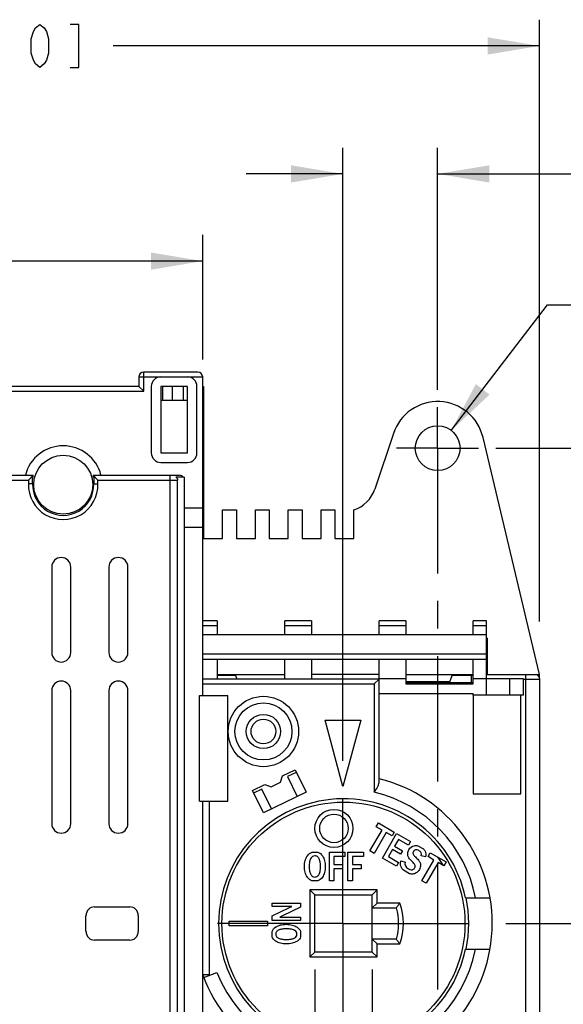
# Model space of a CAD drawing. Units: inches. Extents: x 0 to 23.8, y 0 to 17.
# Drawn here: x 5.5 to 7.5, y 10.1 to 13.6 of the extents above; entities that cross this region are included whole.
import ezdxf

# ---------------------------------------------------------------- set-up
doc = ezdxf.new("R2010")
doc.units = ezdxf.units.IN
doc.header["$LTSCALE"] = 1.21
doc.header["$MEASUREMENT"] = 0
doc.linetypes.add('CENTER', pattern=[0.6, 0.375, -0.075, 0.075, -0.075])
doc.layers.get('0').update_dxf_attribs({"linetype": 'CONTINUOUS'})
doc.layers.add('AXIS_PART', color=7, linetype='CONTINUOUS')
doc.styles.get("Standard").update_dxf_attribs({"font": 'txt', "width": 0.8})
doc.styles.add('TEXTSTYLE_2', font='txt')
doc.dimstyles.new('DIMSTYLE_1', dxfattribs={"dimtxt": 0.15625, "dimasz": 0.1875, "dimexe": 0.095, "dimexo": 0.0625, "dimgap": 0.078125, "dimtad": 0, "dimtih": 1, "dimtoh": 1, "dimlfac": 1.142857, "dimzin": 4, "dimdsep": 46, "dimtxsty": 'Standard', "dimblk": '_FILLED', "dimblk1": '_FILLED', "dimblk2": '_FILLED', "dimcen": 0.09, "dimazin": 1, "dimtp": 0.05, "dimtm": 0.05, "dimtfac": 1, "dimtofl": 0, "dimtmove": 0, "dimatfit": 3, "dimldrblk": '_FILLED', "dimfxl": 1, "dimtolj": 1, "dimtzin": 4, "dimarcsym": 0})
doc.dimstyles.new('DIMSTYLE_2', dxfattribs={"dimtxt": 0.15625, "dimasz": 0.1875, "dimexe": 0.095, "dimexo": 0.0625, "dimgap": 0.078125, "dimtad": 0, "dimtih": 1, "dimtoh": 1, "dimlfac": 1.142857, "dimzin": 4, "dimdsep": 46, "dimtxsty": 'Standard', "dimblk": '_FILLED', "dimblk1": '_FILLED', "dimblk2": '_FILLED', "dimcen": 0.09, "dimazin": 1, "dimtp": 0.05, "dimtm": 0.05, "dimtfac": 1, "dimtofl": 0, "dimtmove": 0, "dimatfit": 3, "dimldrblk": '_FILLED', "dimfxl": 1, "dimtolj": 1, "dimtzin": 4, "dimarcsym": 0})
doc.dimstyles.new('DIMSTYLE_3', dxfattribs={"dimtxt": 0.15625, "dimasz": 0.1875, "dimexe": 0.095, "dimexo": 0.0625, "dimgap": 0.09, "dimtad": 0, "dimtih": 1, "dimtoh": 1, "dimlfac": 1.142857, "dimzin": 4, "dimdsep": 46, "dimtxsty": 'Standard', "dimblk": '_FILLED', "dimblk1": '_FILLED', "dimblk2": '_FILLED', "dimcen": 0.09, "dimazin": 1, "dimtp": 0.05, "dimtm": 0.05, "dimtfac": 1, "dimtofl": 0, "dimtmove": 0, "dimatfit": 1, "dimldrblk": '_FILLED', "dimfxl": 1, "dimtolj": 1, "dimtzin": 4, "dimarcsym": 0})

# ---------------------------------------------------------------- blocks, each defined once
blk = doc.blocks.new('_FILLED')
at = {"color": 0, "linetype": 'ByBlock'}
blk.add_solid([(0, 0), (-1, 0.167), (-1, -0.167)], dxfattribs=at)
blk = doc.blocks.new('*D4')
at = {"color": 2, "linetype": 'Continuous', "transparency": 16777216}
for p, q in [((6.7145, 10.9371), (6.7145, 13.1589)), ((7.0576, 12.281), (7.0576, 13.1589)), ((6.7145, 13.0639), (6.3645, 13.0639)), ((7.0576, 13.0639), (7.6062, 13.0639))]:
    blk.add_line(p, q, dxfattribs=at)
at = {"color": 2, "linetype": 'Continuous', "transparency": 16777216, "xscale": 0.1875, "yscale": 0.1875, "zscale": 0.1875}
blk.add_blockref('_FILLED', (6.7145, 13.0639), dxfattribs=at)
at = {"color": 2, "linetype": 'Continuous', "transparency": 16777216, "xscale": 0.1875, "yscale": 0.1875, "zscale": 0.1875, "rotation": 180}
blk.add_blockref('_FILLED', (7.0576, 13.0639), dxfattribs=at)
at = {"color": 2, "linetype": 'Continuous', "transparency": 16777216, "insert": (7.6843, 13.142), "char_height": 0.15625, "width": 1.921875, "attachment_point": 1, "line_spacing_factor": 0.9}
blk.add_mtext('{\\ftxt;\\W0.0001;\\H0.0001;\\~}{\\ftxt;\\W2.4;\\H0.15625; }{\\ftxt;\\W0.0001;\\H0.0001;\\~}{\\ftxt;\\W0.0001;\\H0.0001;\\~}{\\ftxt;\\W0.8;\\H0.15625; }{\\ftxt;\\W0.0001;\\H0.0001;\\~}{\\ftxt;\\W0.0001;\\H0.0001;\\~}{\\ftxt;\\W3.2;\\H0.15625; }{\\ftxt;\\W0.0001;\\H0.0001;\\~}{\\ftxt;\\W0.0001;\\H0.0001;\\~}{\\ftxt;\\W0.8;\\H0.15625; }{\\ftxt;\\W0.0001;\\H0.0001;\\~}', dxfattribs=at)
blk = doc.blocks.new('*D6')
at = {"color": 2, "linetype": 'Continuous', "transparency": 16777216}
for p, q in [((7.2685, 12.07), (8.9628, 12.07)), ((8.8678, 12.07), (8.8678, 10.5038)), ((8.8678, 8.6251), (8.8678, 9.957)), ((7.28, 8.6251), (8.9628, 8.6251))]:
    blk.add_line(p, q, dxfattribs=at)
at = {"color": 2, "linetype": 'Continuous', "transparency": 16777216, "xscale": 0.1875, "yscale": 0.1875, "zscale": 0.1875}
for p, rotation in [((8.8678, 12.07), 90), ((8.8678, 8.6251), 270)]:
    blk.add_blockref('_FILLED', p, dxfattribs=dict(at, rotation=rotation))
at = {"color": 2, "linetype": 'Continuous', "transparency": 16777216, "insert": (8.6178, 10.4257), "char_height": 0.15625, "width": 1.5, "attachment_point": 2, "line_spacing_factor": 0.9}
blk.add_mtext('{\\ftxt;\\W0.0001;\\H0.0001;\\~}{\\ftxt;\\W3.2;\\H0.15625; }{\\ftxt;\\W0.0001;\\H0.0001;\\~}\\P{\\ftxt;\\W0.0001;\\H0.0001;\\~}{\\ftxt;\\W0.8;\\H0.15625; }{\\ftxt;\\W0.0001;\\H0.0001;\\~}{\\ftxt;\\W0.0001;\\H0.0001;\\~}{\\ftxt;\\W4.8;\\H0.15625; }{\\ftxt;\\W0.0001;\\H0.0001;\\~}{\\ftxt;\\W0.0001;\\H0.0001;\\~}{\\ftxt;\\W0.8;\\H0.15625; }{\\ftxt;\\W0.0001;\\H0.0001;\\~}', dxfattribs=at)
blk = doc.blocks.new('*D7')
at = {"color": 2, "linetype": 'Continuous', "transparency": 16777216}
for p, q in [((6.6123, 10.1809), (6.6123, 7.9249)), ((6.8207, 10.1809), (6.8207, 7.9249)), ((6.6123, 8.0199), (6.2623, 8.0199)), ((6.8207, 8.0199), (7.3172, 8.0199))]:
    blk.add_line(p, q, dxfattribs=at)
at = {"color": 2, "linetype": 'Continuous', "transparency": 16777216, "xscale": 0.1875, "yscale": 0.1875, "zscale": 0.1875}
blk.add_blockref('_FILLED', (6.6123, 8.0199), dxfattribs=at)
at = {"color": 2, "linetype": 'Continuous', "transparency": 16777216, "xscale": 0.1875, "yscale": 0.1875, "zscale": 0.1875, "rotation": 180}
blk.add_blockref('_FILLED', (6.8207, 8.0199), dxfattribs=at)
at = {"color": 2, "linetype": 'Continuous', "transparency": 16777216, "insert": (7.3953, 8.098), "char_height": 0.15625, "width": 1.921875, "attachment_point": 1, "line_spacing_factor": 0.9}
blk.add_mtext('{\\ftxt;\\W0.0001;\\H0.0001;\\~}{\\ftxt;\\W2.4;\\H0.15625; }{\\ftxt;\\W0.0001;\\H0.0001;\\~}{\\ftxt;\\W0.0001;\\H0.0001;\\~}{\\ftxt;\\W0.8;\\H0.15625; }{\\ftxt;\\W0.0001;\\H0.0001;\\~}{\\ftxt;\\W0.0001;\\H0.0001;\\~}{\\ftxt;\\W3.2;\\H0.15625; }{\\ftxt;\\W0.0001;\\H0.0001;\\~}{\\ftxt;\\W0.0001;\\H0.0001;\\~}{\\ftxt;\\W0.8;\\H0.15625; }{\\ftxt;\\W0.0001;\\H0.0001;\\~}\\P{\\ftxt;\\W0.0001;\\H0.0001;\\~}{\\ftxt;\\W7.2;\\H0.15625; }{\\ftxt;\\W0.0001;\\H0.0001;\\~}', dxfattribs=at)
blk = doc.blocks.new('*D8')
at = {"color": 2, "linetype": 'Continuous', "transparency": 16777216}
for p, q in [((2.5277, 12.2732), (2.5277, 13.6227)), ((7.4262, 11.4418), (7.4262, 13.6227)), ((2.5277, 13.5277), (4.0707, 13.5277)), ((7.4262, 13.5277), (5.8832, 13.5277))]:
    blk.add_line(p, q, dxfattribs=at)
at = {"color": 2, "linetype": 'Continuous', "transparency": 16777216, "xscale": 0.1875, "yscale": 0.1875, "zscale": 0.1875, "rotation": 180}
blk.add_blockref('_FILLED', (2.5277, 13.5277), dxfattribs=at)
at = {"color": 2, "linetype": 'Continuous', "transparency": 16777216, "xscale": 0.1875, "yscale": 0.1875, "zscale": 0.1875}
blk.add_blockref('_FILLED', (7.4262, 13.5277), dxfattribs=at)
at = {"color": 2, "linetype": 'Continuous', "transparency": 16777216, "insert": (4.9769, 13.6059), "char_height": 0.15625, "width": 2.484375, "attachment_point": 2, "line_spacing_factor": 0.9}
blk.add_mtext('{\\ftxt;\\W0.0001;\\H0.0001;\\~}{\\ftxt;\\W3.2;\\H0.15625; }{\\ftxt;\\W0.0001;\\H0.0001;\\~}{\\ftxt;\\W0.0001;\\H0.0001;\\~}{\\ftxt;\\W0.8;\\H0.15625; }{\\ftxt;\\W0.0001;\\H0.0001;\\~}{\\ftxt;\\W0.0001;\\H0.0001;\\~}{\\ftxt;\\W4.8;\\H0.15625; }{\\ftxt;\\W0.0001;\\H0.0001;\\~}{\\ftxt;\\W0.0001;\\H0.0001;\\~}{\\ftxt;\\W0.8;\\H0.15625; }{\\ftxt;\\W0.0001;\\H0.0001;\\~}', dxfattribs=at)
blk = doc.blocks.new('*D9')
at = {"color": 2, "linetype": 'Continuous', "transparency": 16777216}
for p, q in [((7.1068, 12.1343), (7.4549, 12.5891)), ((7.4549, 12.5891), (7.6268, 12.5891))]:
    blk.add_line(p, q, dxfattribs=at)
at = {"color": 2, "linetype": 'Continuous', "transparency": 16777216, "xscale": 0.1875, "yscale": 0.1875, "zscale": 0.1875, "rotation": 232.5676131324}
blk.add_blockref('_FILLED', (7.1068, 12.1343), dxfattribs=at)
at = {"color": 2, "linetype": 'Continuous', "transparency": 16777216, "insert": (7.7049, 12.6673), "char_height": 0.15625, "width": 2.25, "attachment_point": 1, "line_spacing_factor": 0.9, "style": 'TEXTSTYLE_2'}
blk.add_mtext('{\\ftxt;\\W0.0001;\\H0.0001;\\~}{\\ftxt;\\W1.3333333333;\\H0.15625; }{\\ftxt;\\W0.0001;\\H0.0001;\\~}{\\ftxt;\\W0.0001;\\H0.0001;\\~}{\\ftxt;\\W2.4;\\H0.15625; }{\\ftxt;\\W0.0001;\\H0.0001;\\~}{\\ftxt;\\W0.0001;\\H0.0001;\\~}{\\ftxt;\\W0.8;\\H0.15625; }{\\ftxt;\\W0.0001;\\H0.0001;\\~}{\\ftxt;\\W0.0001;\\H0.0001;\\~}{\\ftxt;\\W3.2;\\H0.15625; }{\\ftxt;\\W0.0001;\\H0.0001;\\~}{\\ftxt;\\W0.0001;\\H0.0001;\\~}{\\ftxt;\\W0.8;\\H0.15625; }{\\ftxt;\\W0.0001;\\H0.0001;\\~}\\P{\\ftxt;\\W0.0001;\\H0.0001;\\~}{\\ftxt;\\W9.6;\\H0.15625; }{\\ftxt;\\W0.0001;\\H0.0001;\\~}', dxfattribs=at)
blk = doc.blocks.new('*D10')
at = {"color": 2, "linetype": 'Continuous', "transparency": 16777216}
for p, q in [((2.5277, 12.235), (2.5277, 12.8429)), ((6.2068, 12.3909), (6.2068, 12.8429)), ((2.5277, 12.7479), (3.461, 12.7479)), ((6.2068, 12.7479), (5.2735, 12.7479))]:
    blk.add_line(p, q, dxfattribs=at)
at = {"color": 2, "linetype": 'Continuous', "transparency": 16777216, "xscale": 0.1875, "yscale": 0.1875, "zscale": 0.1875, "rotation": 180}
blk.add_blockref('_FILLED', (2.5277, 12.7479), dxfattribs=at)
at = {"color": 2, "linetype": 'Continuous', "transparency": 16777216, "xscale": 0.1875, "yscale": 0.1875, "zscale": 0.1875}
blk.add_blockref('_FILLED', (6.2068, 12.7479), dxfattribs=at)
at = {"color": 2, "linetype": 'Continuous', "transparency": 16777216, "insert": (4.3672, 12.826), "char_height": 0.15625, "width": 2.484375, "attachment_point": 2, "line_spacing_factor": 0.9}
blk.add_mtext('{\\ftxt;\\W0.0001;\\H0.0001;\\~}{\\ftxt;\\W3.2;\\H0.15625; }{\\ftxt;\\W0.0001;\\H0.0001;\\~}{\\ftxt;\\W0.0001;\\H0.0001;\\~}{\\ftxt;\\W0.8;\\H0.15625; }{\\ftxt;\\W0.0001;\\H0.0001;\\~}{\\ftxt;\\W0.0001;\\H0.0001;\\~}{\\ftxt;\\W4.8;\\H0.15625; }{\\ftxt;\\W0.0001;\\H0.0001;\\~}{\\ftxt;\\W0.0001;\\H0.0001;\\~}{\\ftxt;\\W0.8;\\H0.15625; }{\\ftxt;\\W0.0001;\\H0.0001;\\~}', dxfattribs=at)
blk = doc.blocks.new('*D11')
at = {"color": 2, "linetype": 'Continuous', "transparency": 16777216}
for p, q in [((7.2685, 12.07), (8.1985, 12.07)), ((8.1035, 12.07), (8.1035, 11.5543)), ((8.1035, 10.3476), (8.1035, 11.0075)), ((7.3039, 10.3476), (8.1985, 10.3476))]:
    blk.add_line(p, q, dxfattribs=at)
at = {"color": 2, "linetype": 'Continuous', "transparency": 16777216, "xscale": 0.1875, "yscale": 0.1875, "zscale": 0.1875}
for p, rotation in [((8.1035, 12.07), 90), ((8.1035, 10.3476), 270)]:
    blk.add_blockref('_FILLED', p, dxfattribs=dict(at, rotation=rotation))
at = {"color": 2, "linetype": 'Continuous', "transparency": 16777216, "insert": (7.916, 11.4762), "char_height": 0.15625, "width": 1.3125, "attachment_point": 2, "line_spacing_factor": 0.9}
blk.add_mtext('{\\ftxt;\\W0.0001;\\H0.0001;\\~}{\\ftxt;\\W3.2;\\H0.15625; }{\\ftxt;\\W0.0001;\\H0.0001;\\~}\\P{\\ftxt;\\W0.0001;\\H0.0001;\\~}{\\ftxt;\\W0.8;\\H0.15625; }{\\ftxt;\\W0.0001;\\H0.0001;\\~}{\\ftxt;\\W0.0001;\\H0.0001;\\~}{\\ftxt;\\W4.0;\\H0.15625; }{\\ftxt;\\W0.0001;\\H0.0001;\\~}{\\ftxt;\\W0.0001;\\H0.0001;\\~}{\\ftxt;\\W0.8;\\H0.15625; }{\\ftxt;\\W0.0001;\\H0.0001;\\~}', dxfattribs=at)

msp = doc.modelspace()

# ---------------------------------------------------------------- linework, layer by layer
at = {"color": 7, "linetype": 'Continuous'}
for p, q in [((5.9932, 12.2767), (5.9932, 12.3456)), ((6.1896, 12.3456), (5.9932, 12.3456)), ((5.976, 12.3284), (5.976, 12.2939)), ((5.976, 12.3284), (6.2068, 12.3284)), ((6.2068, 11.1744), (6.2068, 12.3284)), ((5.0079, 12.2767), (5.9932, 12.2767)), ((5.976, 12.2939), (5.0252, 12.2939)), ((5.976, 12.2939), (5.9932, 12.2767)), ((6.0208, 12.2939), (6.0208, 12.0528)), ((6.0552, 12.2939), (6.0552, 12.0528)), ((6.1517, 12.2939), (6.0552, 12.2939)), ((6.062, 12.2423), (6.062, 12.2939)), ((6.0965, 12.2939), (6.0965, 12.2423)), ((6.1378, 12.2423), (6.1378, 12.2939)), ((6.1501, 12.2939), (6.1501, 12.2423)), ((6.1517, 12.0528), (6.1517, 12.2939)), ((6.1861, 12.0528), (6.1861, 12.2939)), ((6.2068, 12.2939), (6.2101, 12.2939)), ((6.2101, 12.2939), (6.2101, 11.7428)), ((6.1517, 12.2423), (6.0552, 12.2423)), ((6.8975, 12.1236), (6.8301, 11.922)), ((7.4262, 11.2501), (7.2218, 12.1091)), ((6.0552, 12.0528), (6.1517, 12.0528)), ((6.0552, 12.0184), (6.1517, 12.0184)), ((5.0265, 11.9718), (5.5932, 11.9718)), ((5.0324, 11.9546), (5.5759, 11.9546)), ((5.5932, 11.9718), (5.5759, 11.9546)), ((5.5759, 11.9546), (5.5759, 11.9411)), ((5.5909, 11.9409), (5.5909, 11.9645)), ((5.5932, 11.9645), (5.5909, 11.9645)), ((5.5932, 11.9645), (5.5932, 11.9718)), ((5.8102, 11.9718), (5.8102, 11.9645)), ((5.8102, 11.9718), (6.1219, 11.9718)), ((5.8102, 11.9718), (5.8274, 11.9546)), ((5.8125, 11.9645), (5.8102, 11.9645)), ((5.8125, 11.9645), (5.8125, 11.9409)), ((5.8274, 11.9411), (5.8274, 11.9546)), ((5.8274, 11.9546), (6.1161, 11.9546)), ((6.0875, 11.9718), (6.0875, 8.7233)), ((6.1392, 11.9645), (6.1099, 11.9645)), ((6.1161, 8.7405), (6.1161, 11.9546)), ((6.1392, 11.9645), (6.1392, 8.7304)), ((5.5909, 11.9409), (5.5759, 11.9411)), ((5.8125, 11.9409), (5.8274, 11.9411)), ((6.1413, 8.8422), (6.1413, 11.853)), ((6.2068, 11.853), (6.1413, 11.853)), ((6.279, 11.7428), (6.279, 11.8461)), ((6.279, 11.8461), (6.329, 11.8461)), ((6.329, 11.8461), (6.329, 11.7428)), ((6.3979, 11.7428), (6.3979, 11.8461)), ((6.3979, 11.8461), (6.4478, 11.8461)), ((6.4478, 11.8461), (6.4478, 11.7428)), ((6.5167, 11.8461), (6.5667, 11.8461)), ((6.5167, 11.7428), (6.5167, 11.8461)), ((6.5667, 11.8461), (6.5667, 11.7428)), ((6.6356, 11.8461), (6.6855, 11.8461)), ((6.6356, 11.7428), (6.6356, 11.8461)), ((6.6855, 11.8461), (6.6855, 11.7428)), ((6.7544, 11.7428), (6.7544, 11.8461)), ((6.1413, 11.7841), (6.2068, 11.7841)), ((6.2101, 11.7428), (6.279, 11.7428)), ((6.329, 11.7428), (6.3979, 11.7428)), ((6.4478, 11.7428), (6.5167, 11.7428)), ((6.5667, 11.7428), (6.6356, 11.7428)), ((6.6855, 11.7428), (6.7544, 11.7428)), ((5.6603, 11.6394), (5.6603, 11.3294)), ((5.7292, 11.3294), (5.7292, 11.6394)), ((5.867, 11.6394), (5.867, 11.3294)), ((5.9359, 11.3294), (5.9359, 11.6394)), ((6.2597, 11.4447), (6.2068, 11.4447)), ((6.2068, 11.4275), (6.2597, 11.4275)), ((6.2597, 11.4447), (6.2597, 11.3931)), ((6.6008, 11.4447), (6.5043, 11.4447)), ((6.5043, 11.3931), (6.5043, 11.4447)), ((6.5043, 11.4275), (6.6008, 11.4275)), ((6.6008, 11.4447), (6.6008, 11.3931)), ((6.9418, 11.4447), (6.8454, 11.4447)), ((6.8454, 11.3931), (6.8454, 11.4447)), ((6.8454, 11.4275), (6.9418, 11.4275)), ((6.9418, 11.4447), (6.9418, 11.3931)), ((7.2346, 11.4447), (7.1864, 11.4447)), ((7.1864, 11.3931), (7.1864, 11.4447)), ((7.1864, 11.4275), (7.2346, 11.4275)), ((7.2346, 11.1746), (7.2346, 11.4447)), ((7.2346, 11.3931), (6.2068, 11.3931)), ((7.2367, 11.381), (7.2346, 11.381)), ((7.2346, 11.3466), (7.2367, 11.3466)), ((7.2367, 11.381), (7.2367, 11.2501)), ((6.2068, 11.3242), (7.2346, 11.3242)), ((6.1413, 11.3035), (6.1392, 11.3035)), ((7.2346, 11.3037), (6.2068, 11.3037)), ((6.2597, 11.3037), (6.2597, 11.2327)), ((6.5043, 11.2327), (6.5043, 11.3037)), ((6.6008, 11.3037), (6.6008, 11.2327)), ((6.8454, 11.2341), (6.8454, 11.3037)), ((6.9418, 11.3037), (6.9418, 11.2157)), ((7.1864, 11.2157), (7.1864, 11.3037)), ((6.2597, 11.2501), (6.5043, 11.2501)), ((6.2597, 11.2472), (6.3252, 11.2472)), ((6.2756, 11.2472), (6.2756, 11.2501)), ((6.3312, 11.2329), (6.3252, 11.2472)), ((6.8454, 11.2501), (6.6008, 11.2501)), ((6.9418, 11.2501), (7.1864, 11.2501)), ((7.1106, 11.2472), (7.0991, 11.22)), ((7.1106, 11.2472), (7.1864, 11.2472)), ((7.1471, 11.2501), (7.1471, 11.2472)), ((7.1795, 11.2472), (7.1795, 11.22)), ((7.1816, 11.2472), (7.1816, 11.2501)), ((7.2346, 11.2501), (7.4262, 11.2501)), ((7.3759, 11.2501), (7.3759, 9.445)), ((7.4262, 11.2396), (7.4262, 11.2501)), ((6.8454, 11.2329), (6.2068, 11.2329)), ((6.2068, 11.2157), (6.8281, 11.2157)), ((6.8454, 11.2329), (6.8281, 11.2157)), ((6.8281, 11.2157), (6.8281, 10.8234)), ((6.9418, 11.2341), (6.8454, 11.2341)), ((6.8454, 10.8588), (6.8454, 11.2329)), ((7.0991, 11.223), (6.9418, 11.223)), ((7.1864, 11.22), (6.9418, 11.22)), ((6.9418, 11.2157), (7.1864, 11.2157)), ((7.369, 11.234), (7.1864, 11.2341)), ((7.3173, 11.234), (7.3173, 11.1746)), ((7.369, 11.1746), (7.369, 11.234)), ((7.369, 11.2329), (7.4276, 11.2329)), ((7.4276, 9.4622), (7.4276, 11.2329)), ((5.6603, 11.1916), (5.6603, 10.7093)), ((5.7292, 10.7093), (5.7292, 11.1916)), ((5.867, 11.1916), (5.867, 10.7093)), ((5.9359, 10.7093), (5.9359, 11.1916)), ((6.1392, 11.2002), (6.1413, 11.2002)), ((6.1947, 11.1744), (6.2981, 11.1744)), ((6.1947, 10.7903), (6.1947, 11.1744)), ((6.2981, 10.7903), (6.2981, 11.1744)), ((6.8454, 11.1815), (7.1864, 11.1812)), ((7.1864, 11.1746), (7.1864, 11.1812)), ((7.369, 11.1746), (7.1864, 11.1746)), ((7.1864, 11.1744), (7.1864, 10.8178)), ((7.3587, 10.8178), (7.3587, 11.1744)), ((6.6499, 11.085), (6.7791, 11.085)), ((6.7145, 10.8439), (6.6499, 11.085)), ((6.7791, 11.085), (6.7145, 10.8439)), ((6.4889, 10.8598), (6.496, 10.8825)), ((6.496, 10.8825), (6.5415, 10.9046)), ((6.545, 10.8951), (6.514, 10.88)), ((6.5415, 10.9046), (6.581, 10.8235)), ((6.387, 10.8293), (6.4324, 10.8514)), ((6.4324, 10.8514), (6.4547, 10.8431)), ((6.4547, 10.8431), (6.4889, 10.8598)), ((6.514, 10.88), (6.5492, 10.808)), ((6.4265, 10.7481), (6.387, 10.8293)), ((6.4214, 10.8349), (6.3914, 10.8202)), ((6.4565, 10.7628), (6.4214, 10.8349)), ((6.581, 10.8235), (6.4265, 10.7481)), ((7.1864, 10.8178), (7.3587, 10.8178)), ((6.1947, 10.7903), (6.2981, 10.7903)), ((6.2068, 8.3668), (6.2068, 10.7903)), ((6.2309, 10.1611), (6.2309, 10.7903)), ((6.8354, 10.6981), (6.8434, 10.7119)), ((6.8434, 10.7119), (6.9004, 10.679)), ((6.8126, 10.6104), (6.8563, 10.686)), ((6.8715, 10.6772), (6.8278, 10.6016)), ((6.8563, 10.686), (6.8354, 10.6981)), ((6.8573, 10.5845), (6.909, 10.674)), ((6.8924, 10.6652), (6.8715, 10.6772)), ((6.9004, 10.679), (6.8924, 10.6652)), ((6.909, 10.674), (6.9595, 10.6448)), ((6.9155, 10.6525), (6.9015, 10.6283)), ((6.9518, 10.6315), (6.9155, 10.6525)), ((6.9595, 10.6448), (6.9518, 10.6315)), ((6.6029, 10.6059), (6.6237, 10.6059)), ((6.6654, 10.6059), (6.7214, 10.6059)), ((6.6654, 10.5026), (6.6654, 10.6059)), ((6.7214, 10.6059), (6.7214, 10.59)), ((6.7329, 10.6059), (6.7889, 10.6059)), ((6.7329, 10.5026), (6.7329, 10.6059)), ((6.7889, 10.6059), (6.7889, 10.59)), ((6.8278, 10.6016), (6.8126, 10.6104)), ((6.894, 10.6153), (6.8795, 10.5902)), ((6.9232, 10.5984), (6.894, 10.6153)), ((6.9015, 10.6283), (6.9307, 10.6114)), ((6.9307, 10.6114), (6.9232, 10.5984)), ((6.9862, 10.6294), (7.006, 10.618)), ((7.023, 10.5898), (7.031, 10.6036)), ((7.031, 10.6036), (7.088, 10.5707)), ((6.5995, 10.5858), (6.5972, 10.582)), ((6.7214, 10.59), (6.6819, 10.59)), ((6.6819, 10.59), (6.6819, 10.5617)), ((6.6819, 10.5617), (6.713, 10.5617)), ((6.713, 10.5617), (6.713, 10.5462)), ((6.7889, 10.59), (6.7493, 10.59)), ((6.7493, 10.59), (6.7493, 10.5617)), ((6.7493, 10.5617), (6.7805, 10.5617)), ((6.7805, 10.5617), (6.7805, 10.5462)), ((6.9084, 10.555), (6.8573, 10.5845)), ((6.8795, 10.5902), (6.9164, 10.5689)), ((6.9164, 10.5689), (6.9084, 10.555)), ((6.9248, 10.5743), (6.9405, 10.5697)), ((7.0139, 10.5895), (6.9983, 10.5934)), ((7.0002, 10.502), (7.0439, 10.5777)), ((7.0591, 10.5689), (7.0154, 10.4933)), ((7.0439, 10.5777), (7.023, 10.5898)), ((7.08, 10.5568), (7.0591, 10.5689)), ((7.088, 10.5707), (7.08, 10.5568)), ((6.713, 10.5462), (6.6819, 10.5462)), ((6.6819, 10.5462), (6.6819, 10.5026)), ((6.7805, 10.5462), (6.7493, 10.5462)), ((6.7493, 10.5462), (6.7493, 10.5026)), ((6.9553, 10.5279), (6.9336, 10.5405)), ((6.6232, 10.5026), (6.6021, 10.5026)), ((6.6819, 10.5026), (6.6654, 10.5026)), ((6.7493, 10.5026), (6.7329, 10.5026)), ((7.0154, 10.4933), (7.0002, 10.502)), ((6.838, 10.469), (6.5951, 10.469)), ((6.5951, 10.469), (6.6123, 10.4518)), ((6.5951, 10.469), (6.5951, 10.2262)), ((6.8207, 10.4518), (6.838, 10.469)), ((6.838, 10.4216), (6.838, 10.469)), ((6.4582, 10.4216), (6.5615, 10.4216)), ((6.4582, 10.4098), (6.4582, 10.4216)), ((6.5615, 10.4216), (6.5615, 10.407)), ((6.6123, 10.4518), (6.8207, 10.4518)), ((6.6123, 10.2434), (6.6123, 10.4518)), ((6.8207, 10.2434), (6.8207, 10.4518)), ((6.8207, 10.4044), (6.838, 10.4216)), ((6.9205, 10.4216), (6.838, 10.4216)), ((7.1589, 10.4406), (7.2473, 10.4406)), ((5.8154, 10.4079), (5.9428, 10.4079)), ((6.5302, 10.4098), (6.4582, 10.4098)), ((6.4582, 10.3752), (6.519, 10.4045)), ((6.5615, 10.407), (6.4955, 10.3753)), ((6.519, 10.4045), (6.5302, 10.4098)), ((6.8207, 10.4044), (6.9081, 10.4044)), ((5.7843, 10.3183), (5.7843, 10.3769)), ((5.9738, 10.3769), (5.9738, 10.3183)), ((6.3031, 10.3562), (6.4409, 10.3562)), ((6.3031, 10.339), (6.3031, 10.3562)), ((6.4409, 10.3562), (6.4409, 10.339)), ((6.4582, 10.3586), (6.4582, 10.3752)), ((6.5615, 10.3586), (6.4582, 10.3586)), ((6.4955, 10.3753), (6.4858, 10.3707)), ((6.4858, 10.3707), (6.5615, 10.3707)), ((6.5615, 10.3707), (6.5615, 10.3586)), ((6.4409, 10.339), (6.3031, 10.339)), ((6.4582, 10.2996), (6.4582, 10.3192)), ((6.5615, 10.3187), (6.5615, 10.2988)), ((5.9428, 10.2873), (5.8154, 10.2873)), ((6.9081, 10.2907), (6.8207, 10.2907)), ((6.838, 10.2735), (6.8207, 10.2907)), ((6.5951, 10.2262), (6.6123, 10.2434)), ((6.8207, 10.2434), (6.6123, 10.2434)), ((6.838, 10.2262), (6.8207, 10.2434)), ((6.838, 10.2735), (6.9205, 10.2735)), ((6.838, 10.2262), (6.838, 10.2735)), ((7.1589, 10.2546), (7.2473, 10.2546)), ((6.5951, 10.2262), (6.838, 10.2262)), ((6.2105, 10.1514), (6.2586, 10.1701)), ((6.2309, 10.1611), (6.2068, 10.1611))]:
    msp.add_line(p, q, dxfattribs=at)
at = {"color": 2, "linetype": 'Continuous'}
for points in [[(5.6175, 13.4496), (5.6019, 13.4626), (5.5941, 13.4757), (5.5863, 13.5017), (5.5863, 13.5538), (5.5941, 13.5798), (5.6019, 13.5929), (5.6175, 13.6059), (5.6332, 13.5929), (5.641, 13.5798), (5.6488, 13.5538), (5.6488, 13.5017), (5.641, 13.4757), (5.6332, 13.4626), (5.6175, 13.4496)], [(5.7269, 13.4496), (5.7582, 13.4496), (5.7582, 13.6059), (5.7269, 13.6059)]]:
    msp.add_lwpolyline(points, dxfattribs=at)
at = {"color": 7, "linetype": 'Continuous'}
for centre, radius in [((7.0576, 12.07), 0.081), ((5.7017, 11.9374), 0.1068), ((6.4268, 11.0434), 0.1275), ((6.4268, 11.0434), 0.1033), ((6.4268, 11.0434), 0.062), ((6.4268, 11.0434), 0.0448), ((6.7165, 10.3476), 0.4401), ((6.6821, 10.6921), 0.0689), ((6.6821, 10.6921), 0.0517)]:
    msp.add_circle(centre, radius, dxfattribs=at)
for centre, radius, start, end in [((5.9932, 12.3284), 0.0172, 90, 180), ((6.1896, 12.3284), 0.0172, 0, 90), ((6.0552, 12.2939), 0.0344, 90, 180), ((6.1517, 12.2939), 0.0344, 0, 90), ((7.0576, 12.07), 0.1688, 13.3846, 161.5), ((5.7017, 11.9374), 0.1412, 14.2845, 165.7155), ((6.0552, 12.0528), 0.0344, 180, 270), ((6.1517, 12.0528), 0.0344, 270, 360), ((6.1219, 11.9546), 0.0172, 35.05, 90), ((5.7017, 11.9374), 0.1258, 178.3108, 1.6892), ((5.7017, 11.9374), 0.1109, 178.2007, 1.7993), ((6.7157, 11.9603), 0.1206, 288.7233, 341.5), ((5.6948, 11.6394), 0.0344, 0, 180), ((5.9015, 11.6394), 0.0344, 0, 180), ((5.6948, 11.3294), 0.0344, 180, 360), ((5.9015, 11.3294), 0.0344, 180, 360), ((7.4103, 11.2329), 0.0172, 0, 90), ((5.6948, 11.1916), 0.0344, 0, 180), ((5.9015, 11.1916), 0.0344, 0, 180), ((6.7145, 10.3476), 0.5408, 200.174, 75.9931), ((6.7145, 10.3476), 0.4892, 10.961, 76.5619), ((6.7165, 10.3476), 0.452, 11.8746, 348.1254), ((5.6948, 10.7093), 0.0344, 180, 360), ((5.9015, 10.7093), 0.0344, 180, 360), ((6.5658, 10.5587), 0.0672, 7.7817, 11.0396), ((6.7145, 10.3476), 0.4203, 30.0045, 34.7021), ((6.3383, 10.8294), 0.7109, 323.2817, 324.9948), ((6.7165, 10.3476), 0.217, 340.0457, 19.9543), ((6.7165, 10.3476), 0.4539, 348.1744, 11.8256), ((5.8154, 10.3769), 0.031, 90, 180), ((5.9428, 10.3769), 0.031, 0, 90), ((6.7165, 10.3476), 0.1998, 343.4721, 16.5279), ((5.8154, 10.3183), 0.031, 180, 270), ((5.9428, 10.3183), 0.031, 270, 360), ((6.5054, 10.2571), 0.0709, 97.3472, 100.4332), ((6.3383, 9.8657), 0.7109, 35.0052, 36.7183), ((6.7145, 10.3476), 0.4892, 201.2688, 349.039)]:
    msp.add_arc(centre, radius, start, end, dxfattribs=at)
for points in [[(6.1099, 11.9645), (6.1111, 11.9637), (6.1123, 11.9628), (6.1132, 11.9617)], [(6.1132, 11.9617), (6.1149, 11.9598), (6.1161, 11.9572), (6.1161, 11.9546)], [(6.5865, 10.5934), (6.591, 10.5996), (6.5965, 10.6038), (6.6029, 10.6059)], [(6.6333, 10.5545), (6.6333, 10.5594), (6.633, 10.5638), (6.6325, 10.5678)], [(6.9264, 10.5502), (6.9227, 10.5573), (6.9222, 10.5653), (6.9248, 10.5743)], [(6.9405, 10.5697), (6.937, 10.5599), (6.9408, 10.5518), (6.9518, 10.5454)], [(6.5939, 10.5373), (6.5948, 10.5327), (6.5961, 10.5288), (6.5978, 10.5257)], [(6.9336, 10.5405), (6.9307, 10.5434), (6.9283, 10.5467), (6.9264, 10.5502)], [(6.9518, 10.5454), (6.9537, 10.5444), (6.9555, 10.5435), (6.9572, 10.543)], [(6.9572, 10.543), (6.9601, 10.542), (6.9629, 10.5417), (6.9654, 10.5422)], [(6.6021, 10.5026), (6.5959, 10.5046), (6.5906, 10.5088), (6.5864, 10.5146)], [(6.6402, 10.5157), (6.6355, 10.5092), (6.6299, 10.5048), (6.6232, 10.5026)], [(6.5096, 10.3282), (6.5047, 10.3282), (6.5003, 10.328), (6.4964, 10.3275)], [(6.5484, 10.3347), (6.555, 10.3304), (6.5593, 10.325), (6.5615, 10.3187)], [(6.4708, 10.284), (6.4645, 10.2884), (6.4603, 10.2935), (6.4582, 10.2996)], [(6.5266, 10.291), (6.5313, 10.2919), (6.5353, 10.2931), (6.5385, 10.2947)], [(6.5615, 10.2988), (6.5597, 10.2934), (6.556, 10.2888), (6.551, 10.285)]]:
    msp.add_open_spline(points, degree=3, dxfattribs=at)
for points, knots in [([(6.8281, 10.8234), (6.8321, 10.8294), (6.8379, 10.8382), (6.8438, 10.8501), (6.8454, 10.856), (6.8454, 10.8588)], [0, 0, 0, 0, 0.547227, 0.791725, 1, 1, 1, 1]), ([(6.6237, 10.6059), (6.6304, 10.6037), (6.6404, 10.5954), (6.6477, 10.5787), (6.6502, 10.5655), (6.6508, 10.5542), (6.6502, 10.5428), (6.6476, 10.5292), (6.6437, 10.5206), (6.6402, 10.5157)], [0, 0, 0, 0, 0.248388, 0.431666, 0.523305, 0.614945, 0.711208, 0.807472, 1, 1, 1, 1]), ([(6.9654, 10.5422), (6.9694, 10.5429), (6.9735, 10.5458), (6.9761, 10.5521), (6.9767, 10.556), (6.9756, 10.5605), (6.9712, 10.5659), (6.9651, 10.5721), (6.9587, 10.5788), (6.9531, 10.5852), (6.9502, 10.5905), (6.949, 10.5957), (6.9491, 10.6042), (6.9546, 10.6198), (6.9687, 10.6306), (6.9817, 10.6305), (6.9862, 10.6294)], [0, 0, 0, 0, 0.110864, 0.15092, 0.190977, 0.230684, 0.270392, 0.319972, 0.369552, 0.420595, 0.471637, 0.523208, 0.574778, 0.677695, 0.883528, 1, 1, 1, 1]), ([(6.9682, 10.6034), (6.9682, 10.6025), (6.9687, 10.5987), (6.9742, 10.5911), (6.9858, 10.5804), (6.9941, 10.5698), (6.9964, 10.5603), (6.9952, 10.5515), (6.9909, 10.5411), (6.9828, 10.5316), (6.9703, 10.5262), (6.9605, 10.5266), (6.9553, 10.5279)], [0, 0, 0, 0, 0.026213, 0.105513, 0.202384, 0.290421, 0.378457, 0.466494, 0.55453, 0.696103, 0.837675, 1, 1, 1, 1]), ([(6.9983, 10.5934), (6.9992, 10.5974), (6.9988, 10.6028), (6.9948, 10.6085), (6.9894, 10.6124), (6.9832, 10.615), (6.9775, 10.615), (6.9728, 10.613), (6.9692, 10.6088), (6.9682, 10.6053), (6.9682, 10.6034)], [0, 0, 0, 0, 0.201513, 0.30227, 0.403026, 0.520385, 0.637743, 0.756327, 0.87491, 1, 1, 1, 1]), ([(7.006, 10.618), (7.0084, 10.6155), (7.0148, 10.6066), (7.016, 10.5965), (7.0139, 10.5895)], [0, 0, 0, 0, 0.323967, 1, 1, 1, 1]), ([(6.5864, 10.5146), (6.586, 10.5152), (6.5839, 10.5183), (6.5806, 10.5245), (6.5776, 10.5336), (6.5757, 10.5435), (6.5751, 10.5546), (6.5757, 10.5656), (6.5783, 10.5788), (6.5824, 10.5877), (6.5862, 10.593), (6.5865, 10.5934)], [0, 0, 0, 0, 0.030567, 0.150172, 0.269777, 0.389383, 0.508988, 0.627697, 0.746406, 0.983824, 1, 1, 1, 1]), ([(6.5972, 10.582), (6.5957, 10.579), (6.5934, 10.5713), (6.5923, 10.5573), (6.5928, 10.545), (6.5934, 10.5398), (6.5939, 10.5374), (6.5939, 10.5373)], [0, 0, 0, 0, 0.313016, 0.657482, 0.825143, 0.992804, 1, 1, 1, 1]), ([(6.6318, 10.5715), (6.631, 10.5757), (6.6286, 10.5834), (6.6235, 10.5896), (6.618, 10.5921), (6.6114, 10.593), (6.6046, 10.5912), (6.6008, 10.5876), (6.5995, 10.5858)], [0, 0, 0, 0, 0.201261, 0.419647, 0.52884, 0.638033, 0.854112, 1, 1, 1, 1]), ([(6.5978, 10.5257), (6.5995, 10.5224), (6.6037, 10.5176), (6.6123, 10.5152), (6.6209, 10.5174), (6.6253, 10.5213), (6.6272, 10.5241)], [0, 0, 0, 0, 0.26699, 0.533979, 0.76997, 1, 1, 1, 1]), ([(6.6272, 10.5241), (6.6272, 10.5242), (6.6281, 10.5255), (6.6289, 10.5269), (6.6295, 10.5285)], [0, 0, 0, 0, 0.056616, 1, 1, 1, 1]), ([(6.6295, 10.5285), (6.6304, 10.5306), (6.6325, 10.5374), (6.6333, 10.5472), (6.6333, 10.5545)], [0, 0, 0, 0, 0.366958, 1, 1, 1, 1]), ([(6.4582, 10.3192), (6.4604, 10.3255), (6.4687, 10.3349), (6.4854, 10.3418), (6.4986, 10.3442), (6.5099, 10.3448), (6.5214, 10.3442), (6.5349, 10.3417), (6.5435, 10.338), (6.5484, 10.3347)], [0, 0, 0, 0, 0.248372, 0.431654, 0.523295, 0.614936, 0.711202, 0.807468, 1, 1, 1, 1]), ([(6.4926, 10.3269), (6.4884, 10.3261), (6.4807, 10.3238), (6.4745, 10.319), (6.472, 10.3138), (6.4712, 10.3076), (6.4729, 10.3013), (6.4764, 10.2977), (6.478, 10.2965)], [0, 0, 0, 0, 0.202826, 0.423006, 0.533096, 0.643186, 0.86104, 1, 1, 1, 1]), ([(6.5356, 10.3247), (6.5335, 10.3255), (6.5267, 10.3275), (6.5169, 10.3282), (6.5096, 10.3282)], [0, 0, 0, 0, 0.367036, 1, 1, 1, 1]), ([(6.5401, 10.3224), (6.54, 10.3225), (6.5387, 10.3233), (6.5372, 10.3241), (6.5356, 10.3247)], [0, 0, 0, 0, 0.073114, 1, 1, 1, 1]), ([(6.5385, 10.2947), (6.5417, 10.2964), (6.5465, 10.3003), (6.5489, 10.3085), (6.5467, 10.3165), (6.5428, 10.3207), (6.5401, 10.3224)], [0, 0, 0, 0, 0.26749, 0.534981, 0.771414, 1, 1, 1, 1]), ([(6.551, 10.285), (6.5499, 10.2842), (6.5464, 10.2819), (6.5396, 10.2785), (6.5305, 10.2756), (6.5206, 10.2739), (6.5095, 10.2733), (6.4985, 10.2739), (6.4854, 10.2764), (6.4764, 10.2803), (6.4711, 10.2838), (6.4708, 10.284)], [0, 0, 0, 0, 0.053858, 0.170594, 0.287331, 0.404068, 0.520804, 0.636666, 0.752528, 0.984252, 1, 1, 1, 1]), ([(6.478, 10.2965), (6.479, 10.2958), (6.4802, 10.2951), (6.4816, 10.2944), (6.4818, 10.2943)], [0, 0, 0, 0, 0.846798, 1, 1, 1, 1]), ([(6.4818, 10.2943), (6.4849, 10.2929), (6.4927, 10.2906), (6.5068, 10.2896), (6.5192, 10.29), (6.5242, 10.2906), (6.5266, 10.291)], [0, 0, 0, 0, 0.321289, 0.665104, 0.832447, 1, 1, 1, 1])]:
    msp.add_open_spline(points, degree=3, knots=knots, dxfattribs=at)
at = {"layer": 'AXIS_PART', "color": 2, "linetype": 'CENTER'}
for p, q in [((7.0576, 12.07), (7.0576, 12.2185)), ((7.0576, 12.07), (6.9091, 12.07)), ((7.0576, 12.07), (7.206, 12.07)), ((7.0576, 12.07), (7.0576, 9.3428)), ((6.7145, 10.3476), (6.7145, 10.8746)), ((6.7145, 10.3476), (6.1875, 10.3476)), ((6.7145, 10.3476), (7.2414, 10.3476)), ((6.7145, 10.3476), (6.7145, 9.8206))]:
    msp.add_line(p, q, dxfattribs=at)

# ---------------------------------------------------------------- dimensions: what is measured, and where the dimension line sits
at = {"color": 2, "linetype": 'Continuous'}
for base, p1, p2, text, picture, middle in [((7.4262, 13.5277), (2.5277, 12.2107), (7.4262, 11.3793), '{\\ftxt;\\W0.0001;\\H0.0001;\\~}{\\ftxt;\\W3.2;\\H0.15625; }{\\ftxt;\\W0.0001;\\H0.0001;\\~}{\\ftxt;\\W0.0001;\\H0.0001;\\~}{\\ftxt;\\W0.8;\\H0.15625; }{\\ftxt;\\W0.0001;\\H0.0001;\\~}{\\ftxt;\\W0.0001;\\H0.0001;\\~}{\\ftxt;\\W4.8;\\H0.15625; }{\\ftxt;\\W0.0001;\\H0.0001;\\~}{\\ftxt;\\W0.0001;\\H0.0001;\\~}{\\ftxt;\\W0.8;\\H0.15625; }{\\ftxt;\\W0.0001;\\H0.0001;\\~}', '*D8', (5.68, 13.4496)), ((7.0576, 13.0639), (6.7145, 10.8746), (7.0576, 12.2185), '{\\ftxt;\\W0.0001;\\H0.0001;\\~}{\\ftxt;\\W2.4;\\H0.15625; }{\\ftxt;\\W0.0001;\\H0.0001;\\~}{\\ftxt;\\W0.0001;\\H0.0001;\\~}{\\ftxt;\\W0.8;\\H0.15625; }{\\ftxt;\\W0.0001;\\H0.0001;\\~}{\\ftxt;\\W0.0001;\\H0.0001;\\~}{\\ftxt;\\W3.2;\\H0.15625; }{\\ftxt;\\W0.0001;\\H0.0001;\\~}{\\ftxt;\\W0.0001;\\H0.0001;\\~}{\\ftxt;\\W0.8;\\H0.15625; }{\\ftxt;\\W0.0001;\\H0.0001;\\~}', '*D4', (8.8405, 12.9858)), ((6.8207, 8.0199), (6.6123, 10.2434), (6.8207, 10.2434), '{\\ftxt;\\W0.0001;\\H0.0001;\\~}{\\ftxt;\\W2.4;\\H0.15625; }{\\ftxt;\\W0.0001;\\H0.0001;\\~}{\\ftxt;\\W0.0001;\\H0.0001;\\~}{\\ftxt;\\W0.8;\\H0.15625; }{\\ftxt;\\W0.0001;\\H0.0001;\\~}{\\ftxt;\\W0.0001;\\H0.0001;\\~}{\\ftxt;\\W3.2;\\H0.15625; }{\\ftxt;\\W0.0001;\\H0.0001;\\~}{\\ftxt;\\W0.0001;\\H0.0001;\\~}{\\ftxt;\\W0.8;\\H0.15625; }{\\ftxt;\\W0.0001;\\H0.0001;\\~}\\P{\\ftxt;\\W0.0001;\\H0.0001;\\~}{\\ftxt;\\W7.2;\\H0.15625; }{\\ftxt;\\W0.0001;\\H0.0001;\\~}', '*D7', (7.3953, 7.7074))]:
    dim = msp.add_linear_dim(base=base, p1=p1, p2=p2, text=text, dimstyle='DIMSTYLE_1', dxfattribs=at)
    dim.commit()
    dim.dimension.update_dxf_attribs({"geometry": picture, "text_midpoint": middle, "dimtype": 160})
for base, p1, p2, angle, text, dimstyle, picture, middle in [((2.5277, 12.7479), (6.2068, 12.3284), (2.5277, 12.1725), 180, '{\\ftxt;\\W0.0001;\\H0.0001;\\~}{\\ftxt;\\W3.2;\\H0.15625; }{\\ftxt;\\W0.0001;\\H0.0001;\\~}{\\ftxt;\\W0.0001;\\H0.0001;\\~}{\\ftxt;\\W0.8;\\H0.15625; }{\\ftxt;\\W0.0001;\\H0.0001;\\~}{\\ftxt;\\W0.0001;\\H0.0001;\\~}{\\ftxt;\\W4.8;\\H0.15625; }{\\ftxt;\\W0.0001;\\H0.0001;\\~}{\\ftxt;\\W0.0001;\\H0.0001;\\~}{\\ftxt;\\W0.8;\\H0.15625; }{\\ftxt;\\W0.0001;\\H0.0001;\\~}', 'DIMSTYLE_1', '*D10', (5.0704, 12.6698)), ((8.8678, 8.6251), (7.206, 12.07), (7.2175, 8.6251), 270, '{\\ftxt;\\W0.0001;\\H0.0001;\\~}{\\ftxt;\\W3.2;\\H0.15625; }{\\ftxt;\\W0.0001;\\H0.0001;\\~}\\P{\\ftxt;\\W0.0001;\\H0.0001;\\~}{\\ftxt;\\W0.8;\\H0.15625; }{\\ftxt;\\W0.0001;\\H0.0001;\\~}{\\ftxt;\\W0.0001;\\H0.0001;\\~}{\\ftxt;\\W4.8;\\H0.15625; }{\\ftxt;\\W0.0001;\\H0.0001;\\~}{\\ftxt;\\W0.0001;\\H0.0001;\\~}{\\ftxt;\\W0.8;\\H0.15625; }{\\ftxt;\\W0.0001;\\H0.0001;\\~}', 'DIMSTYLE_2', '*D6', (9.2428, 10.0351)), ((8.1035, 12.07), (7.2414, 10.3476), (7.206, 12.07), 90, '{\\ftxt;\\W0.0001;\\H0.0001;\\~}{\\ftxt;\\W3.2;\\H0.15625; }{\\ftxt;\\W0.0001;\\H0.0001;\\~}\\P{\\ftxt;\\W0.0001;\\H0.0001;\\~}{\\ftxt;\\W0.8;\\H0.15625; }{\\ftxt;\\W0.0001;\\H0.0001;\\~}{\\ftxt;\\W0.0001;\\H0.0001;\\~}{\\ftxt;\\W4.0;\\H0.15625; }{\\ftxt;\\W0.0001;\\H0.0001;\\~}{\\ftxt;\\W0.0001;\\H0.0001;\\~}{\\ftxt;\\W0.8;\\H0.15625; }{\\ftxt;\\W0.0001;\\H0.0001;\\~}', 'DIMSTYLE_2', '*D11', (8.416, 11.0856))]:
    dim = msp.add_linear_dim(base=base, p1=p1, p2=p2, angle=angle, text=text, dimstyle=dimstyle, dxfattribs=at)
    dim.commit()
    dim.dimension.update_dxf_attribs({"geometry": picture, "text_midpoint": middle, "dimtype": 160})
dim = msp.add_diameter_dim_2p(p1=(7.1068, 12.1343), p2=(7.0084, 12.0057), text='{\\ftxt;\\W0.0001;\\H0.0001;\\~}{\\ftxt;\\W1.3333333333;\\H0.15625; }{\\ftxt;\\W0.0001;\\H0.0001;\\~}{\\ftxt;\\W0.0001;\\H0.0001;\\~}{\\ftxt;\\W2.4;\\H0.15625; }{\\ftxt;\\W0.0001;\\H0.0001;\\~}{\\ftxt;\\W0.0001;\\H0.0001;\\~}{\\ftxt;\\W0.8;\\H0.15625; }{\\ftxt;\\W0.0001;\\H0.0001;\\~}{\\ftxt;\\W0.0001;\\H0.0001;\\~}{\\ftxt;\\W3.2;\\H0.15625; }{\\ftxt;\\W0.0001;\\H0.0001;\\~}{\\ftxt;\\W0.0001;\\H0.0001;\\~}{\\ftxt;\\W0.8;\\H0.15625; }{\\ftxt;\\W0.0001;\\H0.0001;\\~}\\P{\\ftxt;\\W0.0001;\\H0.0001;\\~}{\\ftxt;\\W9.6;\\H0.15625; }{\\ftxt;\\W0.0001;\\H0.0001;\\~}', dimstyle='DIMSTYLE_3', override={"dimpost": '<>'}, dxfattribs=at)
dim.commit()
dim.dimension.update_dxf_attribs({"geometry": '*D9', "text_midpoint": (7.7049, 12.2766), "dimtype": 163})

doc.saveas('drawing.dxf')
